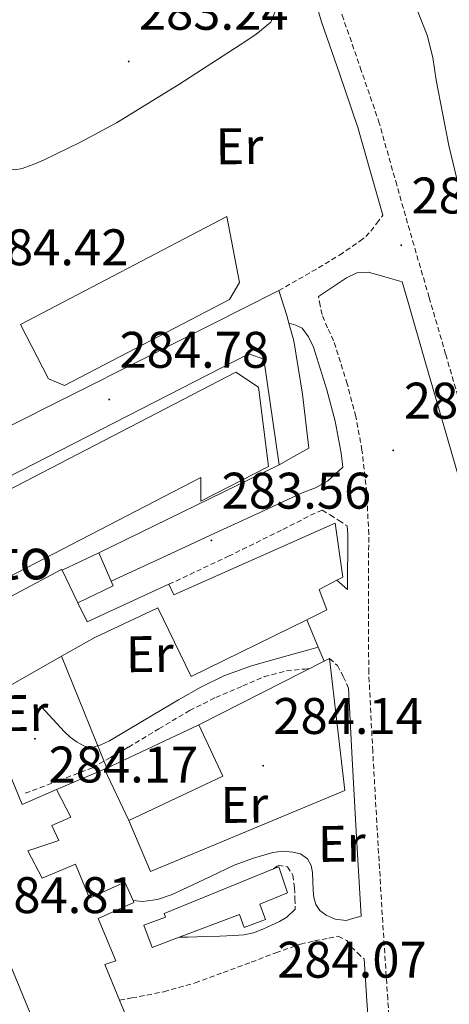
# Model space of a CAD drawing. Units: metres. Extents: x 596958 to 601455, y 4684758 to 4687791.
# Drawn here: x 598492 to 598576, y 4685752 to 4685944 of the extents above; entities that cross this region are included whole.
import ezdxf
from ezdxf.enums import TextEntityAlignment as Align

# ---------------------------------------------------------------- set-up
doc = ezdxf.new("R2010")
doc.units = ezdxf.units.M
doc.header["$MEASUREMENT"] = 0
doc.linetypes.add('TRAZOSX2', pattern=[1.5, 1, -0.5])
for name, color, linetype, lineweight in [('Carátula', 7, 'Continuous', 5), ('Level 15', 1, 'Continuous', 0), ('Level 16', 1, 'Continuous', 13), ('Level 20', 19, 'Continuous', 0), ('Level 21', 19, 'Continuous', 0), ('Level 36', 19, 'Continuous', 40), ('Level 37', 92, 'Continuous', 0), ('Level 41', 19, 'Continuous', 0), ('Level 44', 1, 'Continuous', 0), ('Level 5', 36, 'Continuous', 0), ('Level 52', 1, 'Continuous', 13), ('Level 7', 1, 'Continuous', 0)]:
    doc.layers.add(name, color=color, linetype=linetype, lineweight=lineweight)
doc.styles.add('Arial', font='ARIAL.TTF', dxfattribs={"height": 0.2})

# ---------------------------------------------------------------- blocks, each defined once
blk = doc.blocks.new('5PATER')
at = {"layer": 'Carátula', "linetype": 'Continuous', "lineweight": 5}
h = blk.add_hatch(color=250, dxfattribs=at)
edge = h.paths.add_edge_path()
edge.add_ellipse((0, 0), major_axis=(-1.33, -1.34), ratio=0.999422, start_angle=0, end_angle=360)

msp = doc.modelspace()

# ---------------------------------------------------------------- linework, layer by layer
at = {"layer": 'Level 15', "linetype": 'Continuous', "lineweight": 13}
for points in [[(598492.04, 4685884.9, 294.13), (598497.48, 4685874.28, 294.13), (598500.62, 4685873, 294.13), (598532.75, 4685889.76, 294.13), (598534.73, 4685893.09, 294.13), (598532.24, 4685905.96, 294.13), (598492.04, 4685884.9, 294.13)], [(598497.11, 4685742.95, 295.92), (598459.21, 4685834.79, 295.92), (598460.23, 4685837.35, 295.92), (598533.96, 4685875.62, 294.71), (598538.38, 4685872.68, 294.71), (598540.36, 4685857.19, 294.71), (598527.18, 4685850.47, 294.71), (598527.18, 4685855.08, 294.71), (598476.81, 4685829.03, 294.71), (598478.25, 4685825.56, 288.86), (598500.04, 4685837.16, 288.37), (598500.12, 4685836.99, 288.38), (598503.21, 4685830.66, 288.66), (598505.03, 4685826.94, 287.25), (598520.93, 4685834.27, 286.9), (598521.89, 4685832.2, 289.14), (598553.35, 4685846.18, 286.32), (598554.83, 4685835.68, 286.39), (598553.67, 4685835.08, 287.08), (598550.22, 4685833.25, 289.14), (598551.75, 4685829.28, 288.76), (598547.8, 4685827.35, 288.92)], [(598547.8, 4685827.35, 288.92), (598525.26, 4685816.29, 289.84), (598518.82, 4685829.66, 286.98), (598506.51, 4685823.91, 288.88), (598500.03, 4685820.24, 289.74), (598484.15, 4685811.25, 294.74), (598492.35, 4685791.38, 295.12), (598499.02, 4685794.28, 288.63), (598501.83, 4685788.9, 288.56), (598498.12, 4685787.24, 288.95), (598499.47, 4685784.36, 288.12), (598493.45, 4685782.31, 291.51), (598496.27, 4685777, 291.19), (598502.73, 4685779.75, 289.27), (598505.51, 4685773.11, 288.15), (598512.34, 4685776.2, 287.95), (598513.96, 4685772.63, 287.89), (598514.12, 4685772.26, 287.89), (598507.17, 4685769.12, 289.19), (598510.6, 4685760.93, 289.14), (598508.49, 4685760.17, 289.33), (598511.35, 4685753.22, 289.15), (598515.47, 4685743.21, 288.88)], [(598508.43, 4685798.24, 289.42), (598508.87, 4685798.45, 289.42), (598526.78, 4685806.87, 289.04), (598531.47, 4685796.9, 289.1), (598513.12, 4685788.27, 289.49), (598508.43, 4685798.24, 289.42)], [(598542.35, 4685779.24, 286.93), (598541.32, 4685778.82, 286.94), (598520.01, 4685770.15, 287.12), (598520.31, 4685769.44, 287.76), (598516.04, 4685767.82, 287.93), (598517.69, 4685763.51, 288.42), (598522.96, 4685765.49, 288.05), (598534.71, 4685769.9, 287.23), (598535.6, 4685767.42, 286.66), (598539.79, 4685768.93, 286.63), (598538.7, 4685771.96, 287.18), (598544.07, 4685774.18, 285.67), (598542.35, 4685779.24, 286.93)]]:
    msp.add_polyline3d(points, dxfattribs=at)
at = {"layer": 'Level 16', "color": 1, "linetype": 'Continuous', "lineweight": 13, "ltscale": 0.5}
for points in [[(598500.12, 4685836.99, 287.26), (598507.27, 4685840.42, 287.19)], [(598507.27, 4685840.42, 287.19), (598510.09, 4685833.96, 287.12), (598503.21, 4685830.66, 287.12)], [(598500.03, 4685820.24, 287.89), (598508.87, 4685798.45, 287.89)], [(598551.22, 4685819.28, 284.4), (598552.27, 4685819.81, 284.37), (598555.21, 4685794.08, 284.56), (598517.39, 4685778.28, 286.55), (598513.12, 4685788.27, 287.38)], [(598526.78, 4685806.87, 285.13), (598551.22, 4685819.28, 284.4)], [(598508.43, 4685798.24, 287.95), (598499.02, 4685794.28, 287.95)]]:
    msp.add_polyline3d(points, dxfattribs=at)
at = {"layer": 'Level 20', "color": 19, "linetype": 'Continuous', "lineweight": 0, "ltscale": 0.5}
msp.add_polyline3d([(598547.8, 4685827.35, 284.5), (598550.06, 4685822.02, 284.5), (598551.22, 4685819.28, 284.5)], dxfattribs=at)
at = {"layer": 'Level 21', "color": 19, "linetype": 'TRAZOSX2', "lineweight": 0}
for points in [[(598500.43, 4686156.58, 285.13), (598503.08, 4686143.03, 285.14), (598505.79, 4686129.5, 285.19), (598508.59, 4686116.12, 285.2), (598511.82, 4686102.9, 285.19), (598515.21, 4686090.81, 285.17), (598518.65, 4686078.65, 285.13), (598521.95, 4686066.7, 285.03), (598525.25, 4686054.76, 284.93), (598528.7, 4686042.11, 284.86), (598532.12, 4686029.4, 284.81), (598535.19, 4686016.44, 284.77), (598538.2, 4686003.6, 284.74), (598542.52, 4685987.6, 284.71), (598547, 4685971.59, 284.68), (598550.8, 4685958.32, 284.68), (598554.7, 4685945.17, 284.68), (598558.25, 4685934.96, 284.65), (598561.81, 4685924.53, 284.61), (598565.14, 4685912.81, 284.57), (598568.43, 4685901.21, 284.55), (598571.66, 4685890.15, 284.55), (598574.89, 4685879.07, 284.55), (598579.3, 4685863.84, 284.55)], [(598542.35, 4685891.49, 284.92), (598546.22, 4685893.7, 284.69), (598550.09, 4685895.91, 284.47), (598554.21, 4685898.42, 284.33), (598558.22, 4685901.16, 284.28), (598559.32, 4685902.04, 284.24), (598560.27, 4685903.08, 284.28), (598561.45, 4685904.63, 284.42), (598562.64, 4685906.19, 284.56)], [(598564.74, 4685738.3, 283.64), (598563.59, 4685753.41, 283.51), (598562.53, 4685769.86, 283.51), (598561.55, 4685786.32, 283.51), (598560.67, 4685801.73, 283.35), (598559.89, 4685817.05, 283.19), (598559.81, 4685830.43, 283.09), (598559.89, 4685844.03, 283), (598559.49, 4685852.22, 282.96), (598558.57, 4685860.41, 283), (598557.39, 4685866.95, 283.48), (598555.7, 4685873.31, 284.02), (598554.36, 4685877.56, 284.15), (598553.05, 4685881.72, 284.28), (598551.85, 4685884.25, 284.2), (598550.79, 4685886.82, 284.15), (598550.4, 4685888.57, 284.17), (598550.09, 4685890.34, 284.21)], [(598520.93, 4685834.27, 283.3), (598532.55, 4685839.72, 283.09), (598543.18, 4685844.96, 282.87), (598545.87, 4685846.33, 282.82), (598548.55, 4685847.72, 282.8), (598550.79, 4685848.68, 282.87), (598552.39, 4685847.78, 282.87), (598554.05, 4685846.7, 282.93), (598555.7, 4685845.63, 282.99)], [(598552.27, 4685819.81, 284.37), (598553.77, 4685818.43, 283.5), (598554.93, 4685816.32, 283.26), (598555.93, 4685814.03, 283.22)], [(598492.97, 4685793.54, 284.46), (598499.53, 4685796.03, 284.3), (598506.09, 4685798.53, 284.14), (598509.58, 4685800.54, 284.08), (598513.07, 4685802.56, 284.01), (598519.02, 4685806.11, 283.69), (598524.97, 4685809.66, 283.37), (598530.07, 4685812.22, 283.34), (598535.34, 4685814.46, 283.31), (598539.52, 4685816.27, 283.23), (598543.85, 4685817.41, 283.18), (598547.44, 4685817.76, 283.18), (598548.41, 4685817.85, 283.18)], [(598541.32, 4685778.82, 284.01), (598542.25, 4685779.52, 284.01), (598544.04, 4685779.2, 284.01), (598545.13, 4685777.6, 284.01), (598545.45, 4685775.1, 284.01), (598545.52, 4685773.02, 284.01), (598545.58, 4685770.94, 284.01)], [(598511.35, 4685753.22, 283.89), (598513.71, 4685753.66, 283.89), (598519.95, 4685754.88, 283.85), (598526.06, 4685756.61, 283.82), (598531.53, 4685758.62, 283.82), (598537, 4685760.64, 283.82), (598541.78, 4685762.47, 283.82), (598546.6, 4685764.16, 283.82), (598549.34, 4685764.79, 283.79), (598552.11, 4685765.31, 283.76), (598553.96, 4685765.69, 283.76), (598555.63, 4685764.86, 283.76), (598556.46, 4685763.65, 283.69), (598557.71, 4685762.45, 283.6), (598558.97, 4685761.26, 283.51)]]:
    msp.add_polyline3d(points, dxfattribs=at)
at = {"layer": 'Level 21', "color": 19, "linetype": 'Continuous', "lineweight": 0}
for points in [[(598539.01, 4685984.51, 284.7), (598542.95, 4685970.44, 284.68), (598546.75, 4685957.14, 284.68), (598550.69, 4685943.88, 284.68), (598554.27, 4685933.59, 284.65), (598557.79, 4685923.28, 284.61), (598561.09, 4685911.66, 284.57), (598562.64, 4685906.19, 284.56)], [(598550.09, 4685890.34, 284.21), (598552.81, 4685892.16, 284.14), (598555.53, 4685893.99, 284.08), (598557.57, 4685894.96, 284.08), (598559.75, 4685895.08, 284.08), (598561.93, 4685894.5, 284.08), (598564.16, 4685893.85, 284.29), (598566.38, 4685893.2, 284.55), (598567.62, 4685888.97, 284.55), (598570.85, 4685877.9, 284.55), (598575.26, 4685862.67, 284.55), (598579.68, 4685847.44, 284.55), (598584.05, 4685833.2, 284.55), (598588.58, 4685819.02, 284.55), (598593.52, 4685803.96, 284.55), (598598.37, 4685788.88, 284.55), (598602.95, 4685773.71, 284.52), (598607.52, 4685758.54, 284.49), (598612.23, 4685743.02, 284.49), (598616.93, 4685727.5, 284.49), (598621.09, 4685712.62, 284.53), (598625.25, 4685697.74, 284.49), (598629.98, 4685681.93, 284.18), (598634.72, 4685666.12, 283.78)], [(598509.69, 4685834.88, 284.19), (598518.6, 4685838.98, 283.89), (598529.93, 4685844.2, 283.51), (598538.41, 4685848.13, 283.31), (598546.89, 4685852.07, 283.19), (598549.54, 4685853.07, 283.17), (598551.95, 4685854.44, 283.12), (598553.38, 4685855.77, 283.05), (598554.81, 4685857.1, 282.98), (598554.51, 4685859.81, 283), (598553.37, 4685866.05, 283.48), (598551.75, 4685872.16, 284.02), (598550.44, 4685876.32, 284.15), (598549.13, 4685880.48, 284.28), (598548.13, 4685882.48, 284.49), (598546.89, 4685884.2, 284.66), (598545.68, 4685884.76, 284.69), (598544.33, 4685885.15, 284.69)], [(598553.67, 4685835.08, 283.06), (598555.72, 4685833.24, 283.07), (598555.79, 4685843.94, 283), (598555.7, 4685845.63, 282.99)], [(598496.11, 4685810.37, 284.59), (598498.32, 4685807.97, 284.55), (598500.52, 4685805.57, 284.53), (598501.7, 4685804.48, 284.52), (598503.08, 4685803.52, 284.53), (598504.52, 4685802.74, 284.53), (598505.96, 4685802.49, 284.53), (598507.67, 4685802.96, 284.41), (598509.36, 4685803.77, 284.27), (598516.16, 4685807.8, 284.05), (598522.8, 4685811.77, 283.82), (598527.14, 4685814.24, 283.66), (598531.63, 4685816.45, 283.5), (598537.05, 4685818.38, 283.36), (598542.57, 4685819.97, 283.25), (598545.39, 4685820.73, 283.24), (598548.2, 4685821.5, 283.18), (598550.06, 4685822.02, 283.07)], [(598513.96, 4685772.63, 284.74), (598515.82, 4685772.48, 284.72), (598518.73, 4685772.82, 284.71), (598521.58, 4685773.82, 284.72), (598527.66, 4685776.66, 284.7), (598533.68, 4685779.52, 284.59), (598537.42, 4685780.9, 284.36), (598541.23, 4685782.01, 284.08), (598543.17, 4685782.24, 283.96), (598545.13, 4685782.08, 283.89), (598546.62, 4685781.72, 283.91), (598547.95, 4685780.8, 283.95), (598548.67, 4685779.5, 283.95), (598548.91, 4685778.11, 283.95), (598548.97, 4685776.38, 283.95), (598549.04, 4685774.65, 283.95), (598549.19, 4685773.27, 283.95), (598549.55, 4685771.9, 283.95), (598550.39, 4685770.7, 283.95), (598551.6, 4685769.79, 283.95), (598553.32, 4685769.02, 283.89), (598555.5, 4685768.77, 283.76), (598556.96, 4685769.19, 283.63), (598558.43, 4685769.6, 283.51), (598557.45, 4685786.08, 283.51), (598556.57, 4685801.51, 283.35), (598555.93, 4685814.03, 283.22)], [(598522.96, 4685765.49, 284.46), (598524.68, 4685765.54, 284.46), (598528.11, 4685765.63, 284.46), (598530.86, 4685765.72, 284.46), (598533.61, 4685765.82, 284.46), (598535.54, 4685765.95, 284.46), (598537.45, 4685766.33, 284.46), (598539.25, 4685767.04, 284.46), (598540.97, 4685767.87, 284.46), (598542.52, 4685768.54, 284.37), (598543.92, 4685769.41, 284.21), (598545.58, 4685770.94, 284.01)], [(598558.97, 4685761.26, 283.51), (598559.5, 4685753.12, 283.51), (598560.65, 4685737.99, 283.64), (598561.8, 4685722.85, 283.76), (598562.25, 4685716.68, 283.8), (598562.69, 4685710.52, 283.83), (598559.32, 4685714.3, 283.95), (598555.95, 4685718.08, 284.08), (598551.77, 4685723.98, 284.15), (598547.95, 4685730.18, 284.14), (598544.23, 4685735.36, 284.17), (598540.01, 4685740.35, 284.21), (598537.29, 4685742.4, 284.17), (598534.19, 4685743.36, 284.14), (598531.05, 4685743.17, 284.2), (598527.98, 4685742.14, 284.27), (598524.42, 4685740.41, 284.39), (598520.94, 4685738.56, 284.46), (598517.77, 4685736.74, 284.46)]]:
    msp.add_polyline3d(points, dxfattribs=at)
at = {"layer": 'Level 21', "color": 19, "linetype": 'Continuous', "lineweight": 13}
for points in [[(598488.59, 4685864.42, 285.17), (598515.47, 4685877.96, 285.04), (598542.35, 4685891.49, 284.92)], [(598542.35, 4685891.49, 284.92), (598543.91, 4685886.62, 284.74), (598544.33, 4685885.15, 284.69), (598545.29, 4685881.7, 284.6), (598546.96, 4685871.28, 284.55), (598548.23, 4685860.77, 284.6), (598545.32, 4685859.17, 284.67), (598542.41, 4685857.57, 284.75)], [(598455.23, 4685837.53, 285.04), (598536.52, 4685879.2, 284.95), (598539.47, 4685878.12, 284.95), (598542.41, 4685857.57, 284.75)], [(598542.41, 4685857.57, 284.75), (598507.27, 4685840.42, 284.75)]]:
    msp.add_polyline3d(points, dxfattribs=at)
at = {"layer": 'Level 36', "color": 92, "linetype": 'Continuous', "lineweight": 0}
msp.add_polyline3d([(598541.71, 4685946.02, 283.51), (598540.81, 4685943.78, 283.51), (598537.91, 4685941.37, 283.65), (598534.86, 4685939.36, 283.76), (598522.89, 4685931.63, 283.7), (598510.73, 4685924.2, 283.64), (598503.71, 4685920.42, 283.64), (598496.52, 4685916.9, 283.64), (598494.47, 4685916.03, 283.64), (598492.36, 4685915.3, 283.64), (598491.02, 4685914.99, 283.64), (598489.74, 4685915.24, 283.64), (598488.24, 4685916.26, 283.64), (598486.8, 4685917.35, 283.64), (598477.94, 4685924.24, 283.66), (598469.07, 4685931.11, 283.7), (598460.11, 4685937.83, 283.7), (598451.15, 4685944.55, 283.7)], dxfattribs=at)
at = {"layer": 'Level 5', "color": 36, "linetype": 'Continuous', "lineweight": 0}
msp.add_polyline3d([(598577.49, 4685911.36, 280.01), (598575.5, 4685919.79, 280.01), (598574.25, 4685926.15, 280.01), (598573.03, 4685932.52, 280.01), (598572.35, 4685936.93, 280.01), (598571.27, 4685941.23, 280.01), (598569.36, 4685945.97, 280.01)], dxfattribs=at)
at = {"layer": 'Level 52', "color": 1, "linetype": 'Continuous', "lineweight": 13}
for points in [[(598492.04, 4685884.9, 294.13), (598532.24, 4685905.96, 294.13), (598534.73, 4685893.09, 294.13), (598532.75, 4685889.76, 294.13), (598500.62, 4685873, 294.13), (598497.48, 4685874.28, 294.13), (598492.04, 4685884.9, 294.13)], [(598508.43, 4685798.24, 289.42), (598508.87, 4685798.45, 289.42), (598526.78, 4685806.87, 289.04), (598531.47, 4685796.9, 289.1), (598513.12, 4685788.27, 289.49), (598508.43, 4685798.24, 289.42)], [(598542.35, 4685779.24, 286.93), (598544.07, 4685774.18, 285.67), (598538.7, 4685771.96, 287.18), (598539.79, 4685768.93, 286.63), (598535.6, 4685767.42, 286.66), (598534.71, 4685769.9, 287.23), (598522.96, 4685765.49, 288.05), (598517.69, 4685763.51, 288.42), (598516.04, 4685767.82, 287.93), (598520.31, 4685769.44, 287.76), (598520.01, 4685770.15, 287.12), (598541.32, 4685778.82, 286.94), (598542.35, 4685779.24, 286.93)]]:
    msp.add_polyline3d(points, close=True, dxfattribs=at)
for points in [[(598460.23, 4685837.35, 295.92), (598533.96, 4685875.62, 294.71), (598538.38, 4685872.68, 294.71), (598540.36, 4685857.19, 294.71), (598527.18, 4685850.47, 294.71), (598527.18, 4685855.08, 294.71), (598476.81, 4685829.03, 294.71)], [(598478.25, 4685825.56, 288.86), (598500.04, 4685837.16, 288.37), (598500.12, 4685836.99, 288.38), (598503.21, 4685830.66, 288.66), (598505.03, 4685826.94, 287.25), (598520.93, 4685834.27, 286.9), (598521.89, 4685832.2, 289.14), (598553.35, 4685846.18, 286.32), (598554.83, 4685835.68, 286.39), (598553.67, 4685835.08, 287.08), (598550.22, 4685833.25, 289.14), (598551.75, 4685829.28, 288.76), (598547.8, 4685827.35, 288.92), (598547.8, 4685827.35, 288.92), (598525.26, 4685816.29, 289.84), (598518.82, 4685829.66, 286.98), (598506.51, 4685823.91, 288.88), (598500.03, 4685820.24, 289.74), (598484.15, 4685811.25, 294.74), (598492.35, 4685791.38, 295.12), (598499.02, 4685794.28, 288.63), (598501.83, 4685788.9, 288.56), (598498.12, 4685787.24, 288.95), (598499.47, 4685784.36, 288.12), (598493.45, 4685782.31, 291.51), (598496.27, 4685777, 291.19), (598502.73, 4685779.75, 289.27), (598505.51, 4685773.11, 288.15), (598512.34, 4685776.2, 287.95), (598513.96, 4685772.63, 287.89), (598514.12, 4685772.26, 287.89), (598507.17, 4685769.12, 289.19), (598510.6, 4685760.93, 289.14), (598508.49, 4685760.17, 289.33), (598511.35, 4685753.22, 289.15), (598515.47, 4685743.21, 288.88)], [(598497.11, 4685742.95, 295.92), (598459.21, 4685834.79, 295.92)]]:
    msp.add_polyline3d(points, dxfattribs=at)

# ---------------------------------------------------------------- block references
at = {"layer": 'Level 7', "color": 19, "linetype": 'Continuous', "lineweight": 0, "xscale": 0.09999986066062594, "yscale": 0.09999986066062594, "rotation": 0.4650477350819607}
for p in [(598513.11, 4685936.13, 283.25), (598566.22, 4685900.33, 284.34), (598509.34, 4685870.27, 284.78), (598564.65, 4685860.36, 283.22), (598529.23, 4685842.82, 283.57), (598494.86, 4685804.17, 284.18), (598539.31, 4685798.92, 284.14)]:
    msp.add_blockref('5PATER', p, dxfattribs=at)

# ---------------------------------------------------------------- texts
at = {"layer": 'Level 37', "color": 92, "linetype": 'Continuous', "lineweight": 0, "style": 'Arial'}
for p in [(598534.69, 4685919.63, 283.97), (598517.21, 4685820.67, 284.13), (598492.8, 4685809.18, 284.34), (598535.64, 4685791.3, 284.05), (598554.62, 4685783.71, 283.8)]:
    msp.add_text('Er', height=7, rotation=0.4648, dxfattribs=at).set_placement(p, align=Align.MIDDLE_CENTER)
at = {"layer": 'Level 41', "color": 19, "linetype": 'Continuous', "lineweight": 0, "style": 'Arial'}
for s, p in [('283.24', (598515.1, 4685940.13, 283.25)), ('284.33', (598568.21, 4685904.33, 284.34)), ('284.42', (598483.9, 4685894.24, 284.43)), ('284.78', (598511.32, 4685874.27, 284.78)), ('283.21', (598566.73, 4685864.36, 283.22)), ('283.56', (598531.22, 4685846.82, 283.57)), ('284.14', (598541.29, 4685802.92, 284.14)), ('284.17', (598497.5, 4685793.46, 284.18)), ('284.81', (598485.33, 4685768.01, 284.82)), ('284.07', (598542.03, 4685755.43, 284.08))]:
    msp.add_text(s, height=7, dxfattribs=at).set_placement(p, align=Align.BOTTOM_LEFT)
at = {"layer": 'Level 44', "linetype": 'Continuous', "lineweight": 0, "style": 'Arial'}
msp.add_text('Ermita del Cristo', height=8, dxfattribs=at).set_placement((598413.52, 4685832.74, 298.63), align=Align.BOTTOM_LEFT)

doc.saveas('drawing.dxf')
